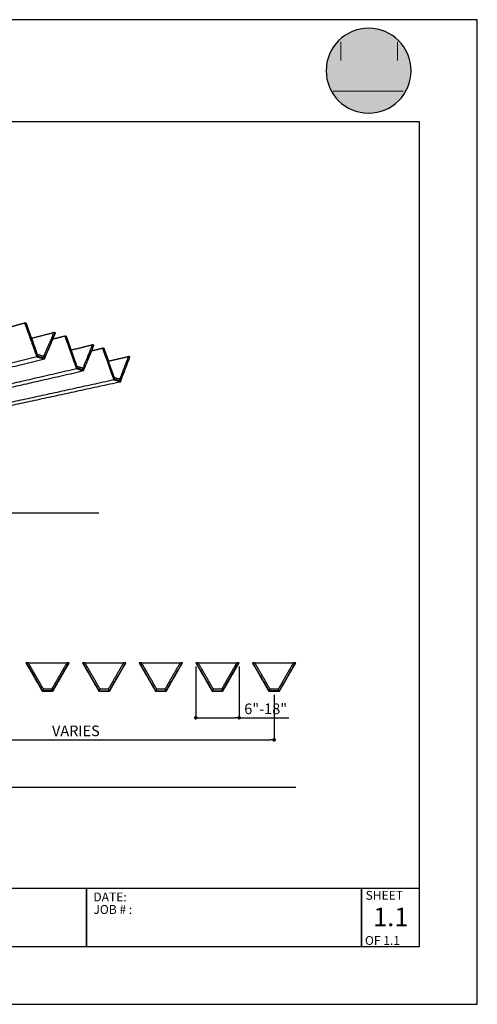
# Model space of a CAD drawing. Units: inches. Extents: x 1562 to 1922, y 0 to 278.
# Drawn here: x 1793 to 1922, y 0 to 278 of the extents above; entities that cross this region are included whole.
import ezdxf

# ---------------------------------------------------------------- set-up
doc = ezdxf.new("R2010")
doc.units = ezdxf.units.IN
doc.header["$MEASUREMENT"] = 0
doc.layers.add('Default', color=7, linetype='Continuous', true_color=0x000000)
doc.styles.add('Foot-Inch Architectural', font='txt')
doc.dimstyles.new('Foot-Inch Architectural', dxfattribs={"dimtxt": 3, "dimasz": 1, "dimexe": 0.125, "dimexo": 1, "dimgap": 1, "dimtad": 1, "dimtoh": 1, "dimdec": 4, "dimzin": 1, "dimdsep": 46, "dimlunit": 5, "dimtxsty": 'Foot-Inch Architectural', "dimblk": 'DOT', "dimcen": 0.25, "dimdle": 0.1, "dimadec": 0, "dimazin": 1, "dimtfac": 1, "dimtdec": 4, "dimtix": 1, "dimtofl": 0, "dimtmove": 1, "dimatfit": 3, "dimldrblk": 'OPEN90', "dimfxl": 1, "dimtolj": 1, "dimtzin": 1, "dimarcsym": 0})

# ---------------------------------------------------------------- blocks, each defined once
blk = doc.blocks.new('_Dot')
at = {"color": 0, "linetype": 'ByBlock', "lineweight": -2}
blk.add_line((-0.5, 0), (-1, 0), dxfattribs=at)
at = {"color": 0, "linetype": 'ByBlock', "const_width": 0.5}
blk.add_lwpolyline([(-0.25, 0, 1), (0.25, 0, 1)], format="xyb", close=True, dxfattribs=at)
blk = doc.blocks.new('*D3')
at = {"layer": 'Default', "color": 0, "lineweight": -2}
for p, q in [((1842.9, 95.44), (1842.9, 80.81)), ((1855.14, 95.44), (1855.14, 80.81)), ((1843.9, 80.94), (1854.14, 80.94)), ((1855.14, 80.94), (1869.14, 80.94))]:
    blk.add_line(p, q, dxfattribs=at)
at = {"layer": 'Defpoints', "color": 0}
for p in [(1842.9, 96.44), (1855.14, 96.44), (1855.14, 80.94)]:
    blk.add_point(p, dxfattribs=at)
at = {"layer": 'Default', "color": 0, "lineweight": -2, "rotation": 180}
blk.add_blockref('_Dot', (1842.9, 80.94), dxfattribs=at)
at = {"layer": 'Default', "color": 0, "lineweight": -2}
blk.add_blockref('_Dot', (1855.14, 80.94), dxfattribs=at)
at = {"layer": 'Default', "color": 0, "insert": (1862.64, 83.47), "char_height": 3, "attachment_point": 5, "style": 'Foot-Inch Architectural'}
blk.add_mtext('\\A1;6"-18"', dxfattribs=at)
blk = doc.blocks.new('*D5')
at = {"layer": 'Default', "color": 0, "lineweight": -2}
for p, q in [((1753.02, 87.44), (1753.02, 74.56)), ((1865.02, 87.44), (1865.02, 74.56)), ((1754.02, 74.69), (1864.02, 74.69))]:
    blk.add_line(p, q, dxfattribs=at)
at = {"layer": 'Defpoints', "color": 0}
for p in [(1753.02, 88.44), (1865.02, 88.44), (1865.02, 74.69)]:
    blk.add_point(p, dxfattribs=at)
at = {"layer": 'Default', "color": 0, "lineweight": -2, "rotation": 180}
blk.add_blockref('_Dot', (1753.02, 74.69), dxfattribs=at)
at = {"layer": 'Default', "color": 0, "lineweight": -2}
blk.add_blockref('_Dot', (1865.02, 74.69), dxfattribs=at)
at = {"layer": 'Default', "color": 0, "insert": (1809.02, 77.24), "char_height": 3, "attachment_point": 5, "style": 'Foot-Inch Architectural'}
blk.add_mtext('\\A1;VARIES', dxfattribs=at)
blk = doc.blocks.new('Ceiling Suspended')
at = {"layer": 'Default', "true_color": 0x000000}
blk.add_hatch(color=18, dxfattribs=at).paths.add_polyline_path([(0.5, 0.1319), (0.5095, 0.1321), (0.5189, 0.1324), (0.5283, 0.133), (0.5376, 0.1338), (0.5469, 0.1349), (0.5561, 0.1362), (0.5652, 0.1377), (0.5742, 0.1394), (0.5831, 0.1414), (0.592, 0.1435), (0.6008, 0.1459), (0.6095, 0.1485), (0.618, 0.1513), (0.6266, 0.1543), (0.635, 0.1575), (0.6433, 0.1609), (0.6515, 0.1645), (0.6596, 0.1682), (0.6676, 0.1722), (0.6754, 0.1764), (0.6832, 0.1807), (0.6909, 0.1852), (0.6984, 0.1899), (0.7058, 0.1948), (0.7131, 0.1998), (0.7202, 0.2051), (0.7272, 0.2104), (0.7341, 0.216), (0.7409, 0.2217), (0.7475, 0.2276), (0.7539, 0.2336), (0.7603, 0.2397), (0.7664, 0.2461), (0.7724, 0.2525), (0.7783, 0.2591), (0.784, 0.2659), (0.7896, 0.2728), (0.7949, 0.2798), (0.8002, 0.2869), (0.8052, 0.2942), (0.8101, 0.3016), (0.8148, 0.3091), (0.8193, 0.3168), (0.8236, 0.3246), (0.8278, 0.3324), (0.8318, 0.3404), (0.8355, 0.3485), (0.8391, 0.3567), (0.8425, 0.365), (0.8457, 0.3734), (0.8487, 0.382), (0.8515, 0.3905), (0.8541, 0.3992), (0.8565, 0.408), (0.8586, 0.4169), (0.8606, 0.4258), (0.8623, 0.4348), (0.8638, 0.4439), (0.8651, 0.4531), (0.8662, 0.4624), (0.867, 0.4717), (0.8676, 0.4811), (0.8679, 0.4905), (0.8681, 0.5), (0.8679, 0.5095), (0.8676, 0.5189), (0.867, 0.5283), (0.8662, 0.5376), (0.8651, 0.5469), (0.8638, 0.5561), (0.8623, 0.5652), (0.8606, 0.5742), (0.8586, 0.5831), (0.8565, 0.592), (0.8541, 0.6008), (0.8515, 0.6095), (0.8487, 0.618), (0.8457, 0.6266), (0.8425, 0.635), (0.8391, 0.6433), (0.8355, 0.6515), (0.8318, 0.6596), (0.8278, 0.6676), (0.8236, 0.6754), (0.8193, 0.6832), (0.8148, 0.6909), (0.8101, 0.6984), (0.8052, 0.7058), (0.8002, 0.7131), (0.7949, 0.7202), (0.7896, 0.7272), (0.784, 0.7341), (0.7783, 0.7409), (0.7724, 0.7475), (0.7664, 0.7539), (0.7603, 0.7603), (0.7539, 0.7664), (0.7475, 0.7724), (0.7409, 0.7783), (0.7341, 0.784), (0.7272, 0.7896), (0.7202, 0.7949), (0.7131, 0.8002), (0.7058, 0.8052), (0.6984, 0.8101), (0.6909, 0.8148), (0.6832, 0.8193), (0.6754, 0.8236), (0.6676, 0.8278), (0.6596, 0.8318), (0.6515, 0.8355), (0.6433, 0.8391), (0.635, 0.8425), (0.6266, 0.8457), (0.618, 0.8487), (0.6095, 0.8515), (0.6008, 0.8541), (0.592, 0.8565), (0.5831, 0.8586), (0.5742, 0.8606), (0.5652, 0.8623), (0.5561, 0.8638), (0.5469, 0.8651), (0.5376, 0.8662), (0.5283, 0.867), (0.5189, 0.8676), (0.5095, 0.8679), (0.5, 0.8681), (0.4905, 0.8679), (0.4811, 0.8676), (0.4717, 0.867), (0.4624, 0.8662), (0.4531, 0.8651), (0.4439, 0.8638), (0.4348, 0.8623), (0.4258, 0.8606), (0.4169, 0.8586), (0.408, 0.8565), (0.3992, 0.8541), (0.3905, 0.8515), (0.382, 0.8487), (0.3734, 0.8457), (0.365, 0.8425), (0.3567, 0.8391), (0.3485, 0.8355), (0.3404, 0.8318), (0.3324, 0.8278), (0.3246, 0.8236), (0.3168, 0.8193), (0.3091, 0.8148), (0.3016, 0.8101), (0.2942, 0.8052), (0.2869, 0.8002), (0.2798, 0.7949), (0.2728, 0.7896), (0.2659, 0.784), (0.2591, 0.7783), (0.2525, 0.7724), (0.2461, 0.7664), (0.2397, 0.7603), (0.2336, 0.7539), (0.2276, 0.7475), (0.2217, 0.7409), (0.216, 0.7341), (0.2104, 0.7272), (0.2051, 0.7202), (0.1998, 0.7131), (0.1948, 0.7058), (0.1899, 0.6984), (0.1852, 0.6909), (0.1807, 0.6832), (0.1764, 0.6754), (0.1722, 0.6676), (0.1682, 0.6596), (0.1645, 0.6515), (0.1609, 0.6433), (0.1575, 0.635), (0.1543, 0.6266), (0.1513, 0.618), (0.1485, 0.6095), (0.1459, 0.6008), (0.1435, 0.592), (0.1414, 0.5831), (0.1394, 0.5742), (0.1377, 0.5652), (0.1362, 0.5561), (0.1349, 0.5469), (0.1338, 0.5376), (0.133, 0.5283), (0.1324, 0.5189), (0.1321, 0.5095), (0.1319, 0.5), (0.1321, 0.4905), (0.1324, 0.4811), (0.133, 0.4717), (0.1338, 0.4624), (0.1349, 0.4531), (0.1362, 0.4439), (0.1377, 0.4348), (0.1394, 0.4258), (0.1414, 0.4169), (0.1435, 0.408), (0.1459, 0.3992), (0.1485, 0.3905), (0.1513, 0.382), (0.1543, 0.3734), (0.1575, 0.365), (0.1609, 0.3567), (0.1645, 0.3485), (0.1682, 0.3404), (0.1722, 0.3324), (0.1764, 0.3246), (0.1807, 0.3168), (0.1852, 0.3091), (0.1899, 0.3016), (0.1948, 0.2942), (0.1998, 0.2869), (0.2051, 0.2798), (0.2104, 0.2728), (0.216, 0.2659), (0.2217, 0.2591), (0.2276, 0.2525), (0.2336, 0.2461), (0.2397, 0.2397), (0.2461, 0.2336), (0.2525, 0.2276), (0.2591, 0.2217), (0.2659, 0.216), (0.2728, 0.2104), (0.2798, 0.2051), (0.2869, 0.1998), (0.2942, 0.1948), (0.3016, 0.1899), (0.3091, 0.1852), (0.3168, 0.1807), (0.3246, 0.1764), (0.3324, 0.1722), (0.3404, 0.1682), (0.3485, 0.1645), (0.3567, 0.1609), (0.365, 0.1575), (0.3734, 0.1543), (0.382, 0.1513), (0.3905, 0.1485), (0.3992, 0.1459), (0.408, 0.1435), (0.4169, 0.1414), (0.4258, 0.1394), (0.4348, 0.1377), (0.4439, 0.1362), (0.4531, 0.1349), (0.4624, 0.1338), (0.4717, 0.133), (0.4811, 0.1324), (0.4905, 0.1321)], flags=0)
at = {"layer": 'Default', "true_color": 0xffffff}
blk.add_hatch(color=7, dxfattribs=at).paths.add_polyline_path([(0.2076, 0.5754), (0.7994, 0.5754), (0.7994, 0.6435), (0.2076, 0.6435)], flags=0)
at = {"layer": 'Default', "color": 7, "lineweight": 0, "true_color": 0xffffff}
for points in [[(0.2582, 0.749), (0.2582, 0.5884)], [(0.7493, 0.749), (0.7493, 0.5884)], [(0.1914, 0.3231), (0.7994, 0.3231)]]:
    blk.add_lwpolyline(points, dxfattribs=at)
at = {"layer": 'Default', "color": 18, "true_color": 0x000000}
for points in [[(0.5, 0.8681), (0.2967, 0.8681), (0.1319, 0.7033), (0.1319, 0.5)], [(0.8681, 0.5), (0.8681, 0.7033), (0.7033, 0.8681), (0.5, 0.8681)], [(0.1319, 0.5), (0.1319, 0.2967), (0.2967, 0.1319), (0.5, 0.1319)], [(0.5, 0.1319), (0.7033, 0.1319), (0.8681, 0.2967), (0.8681, 0.5)]]:
    blk.add_open_spline(points, degree=3, dxfattribs=at)

msp = doc.modelspace()

# ---------------------------------------------------------------- linework, layer by layer
at = {"layer": 'Default'}
for p, q in [((1666.74387, 138.79635), (1815.5349, 138.79635)), ((1752.66873, 61.29635), (1871.14186, 61.29635))]:
    msp.add_line(p, q, dxfattribs=at)
for points in [[(1562.5, 0), (1922.4242, 0), (1922.4242, 278.12325), (1562.5, 278.12325)], [(1578.86019, 16.36019), (1906.06401, 16.36019), (1906.06401, 249.30904), (1578.86019, 249.30904)], [(1734.30311, 16.36019), (1812.02457, 16.36019), (1812.02457, 32.72038), (1734.30311, 32.72038)], [(1812.02457, 16.36019), (1889.74603, 16.36019), (1889.74603, 32.72038), (1812.02457, 32.72038)], [(1889.74603, 16.36019), (1906.06401, 16.36019), (1906.06401, 32.72038), (1889.74603, 32.72038)]]:
    msp.add_lwpolyline(points, close=True, dxfattribs=at)
at = {"layer": 'Default', "color": 18, "lineweight": -3, "true_color": 0x000000}
for points, weights in [([(1790.89436, 191.47849), (1792.70687, 191.96576), (1794.53491, 192.45721)], [345.958412492, 344.488143003, 343.017873514]), ([(1794.53491, 192.45721), (1796.2587, 187.69079), (1797.97636, 182.94136)], [343.017873514, 343.63125162, 344.244629727]), ([(1794.63493, 192.42494), (1794.58493, 192.44107), (1794.53491, 192.45721)], [343.114038727, 343.06595612, 343.017873514]), ([(1798.02445, 183.05181), (1796.33267, 187.73014), (1794.63493, 192.42494)], [344.322683381, 343.718361054, 343.114038727]), ([(1795.03445, 192.29603), (1794.8348, 192.36045), (1794.63493, 192.42494)], [343.498699577, 343.306369152, 343.114038727]), ([(1798.21659, 183.49314), (1796.62815, 187.88731), (1795.03445, 192.29603)], [344.634897998, 344.066798787, 343.498699577]), ([(1796.52769, 188.16562), (1799.64869, 188.96965), (1802.81529, 189.78543)], [356.297171765, 353.731580071, 351.165988378]), ([(1802.81529, 189.78543), (1801.35981, 186.41252), (1799.88376, 182.99191)], [351.165988378, 348.717705422, 346.269422467]), ([(1803.1967, 189.66236), (1801.65229, 186.07582), (1800.08465, 182.43533)], [351.550649228, 348.946258964, 346.3418687]), ([(1800.13485, 182.29622), (1801.72535, 185.99171), (1803.29193, 189.63164)], [346.359980259, 349.003397349, 351.64681444]), ([(1803.1967, 189.66236), (1803.0061, 189.72386), (1802.81529, 189.78543)], [351.550649228, 351.358318803, 351.165988378]), ([(1803.29193, 189.63164), (1803.24432, 189.647), (1803.1967, 189.66236)], [351.64681444, 351.598731834, 351.550649228]), ([(1802.56637, 187.94573), (1804.2261, 188.36655), (1805.8985, 188.79059)], [357.005327062, 355.652535039, 354.299743017]), ([(1805.8985, 188.79059), (1807.54786, 184.18202), (1809.19153, 179.58936)], [354.299743017, 354.913121123, 355.52649923]), ([(1805.99225, 188.76034), (1805.94539, 188.77546), (1805.8985, 188.79059)], [354.395908229, 354.347825623, 354.299743017]), ([(1809.23564, 179.69704), (1807.61671, 184.22098), (1805.99225, 188.76034)], [355.604552884, 355.000230557, 354.395908229]), ([(1806.36675, 188.6395), (1806.17961, 188.69989), (1805.99225, 188.76034)], [354.78056908, 354.588238654, 354.395908229]), ([(1809.41186, 180.12732), (1807.89174, 184.37661), (1806.36675, 188.6395)], [355.916767501, 355.34866829, 354.78056908]), ([(1807.72687, 184.83802), (1810.67643, 185.55638), (1813.66568, 186.28441)], [367.323224733, 364.885541307, 362.447857881]), ([(1813.66568, 186.28441), (1812.32961, 182.99339), (1810.97524, 179.65729)], [362.447857881, 359.999574925, 357.55129197]), ([(1814.02373, 186.16888), (1812.60596, 182.6694), (1811.16754, 179.11895)], [362.832518731, 360.228128467, 357.623738203]), ([(1811.21561, 178.9844), (1812.67499, 182.58847), (1814.11313, 186.14003)], [357.641849761, 360.285266852, 362.928683943]), ([(1813.49563, 184.61493), (1815.02295, 184.98135), (1816.56073, 185.35028)], [368.086884472, 366.834248496, 365.58161252]), ([(1814.02373, 186.16888), (1813.8448, 186.22661), (1813.66568, 186.28441)], [362.832518731, 362.640188306, 362.447857881]), ([(1814.11313, 186.14003), (1814.06843, 186.15445), (1814.02373, 186.16888)], [362.928683943, 362.880601337, 362.832518731]), ([(1816.56073, 185.35028), (1818.14142, 180.88945), (1819.71682, 176.44355)], [365.58161252, 366.194990626, 366.808368733]), ([(1816.64879, 185.32186), (1816.60477, 185.33607), (1816.56073, 185.35028)], [365.677777732, 365.629695126, 365.58161252]), ([(1819.75733, 176.54859), (1818.20562, 180.92799), (1816.64879, 185.32186)], [366.886422387, 366.28210006, 365.677777732]), ([(1817.00055, 185.20836), (1816.82476, 185.26508), (1816.64879, 185.32186)], [366.062438582, 365.870108157, 365.677777732]), ([(1819.91919, 176.96833), (1818.46213, 181.08196), (1817.00055, 185.20836)], [367.198637004, 366.630537793, 366.062438582]), ([(1723.7138, 164.77256), (1757.3513, 173.00219), (1797.97636, 182.94136)], [415.754878825, 379.999754276, 344.244629727]), ([(1725.87885, 164.32981), (1759.53272, 172.47244), (1800.13485, 182.29622)], [417.870229357, 382.115104808, 346.359980259]), ([(1797.97636, 182.94136), (1798.0004, 182.99659), (1798.02445, 183.05181)], [344.244629727, 344.283656554, 344.322683381]), ([(1797.97636, 182.94136), (1799.05891, 182.6178), (1800.13485, 182.29622)], [344.244629727, 345.302304993, 346.359980259]), ([(1798.02445, 183.05181), (1798.12056, 183.27257), (1798.21659, 183.49314)], [344.322683381, 344.478790689, 344.634897998]), ([(1800.08465, 182.43533), (1799.05756, 182.74267), (1798.02445, 183.05181)], [346.3418687, 345.332276041, 344.322683381]), ([(1799.88376, 182.99191), (1799.05215, 183.24193), (1798.21659, 183.49314)], [346.269422467, 345.452160233, 344.634897998]), ([(1799.88376, 182.99191), (1799.98421, 182.71359), (1800.08465, 182.43533)], [346.269422467, 346.305645584, 346.3418687]), ([(1800.08465, 182.43533), (1800.10975, 182.36578), (1800.13485, 182.29622)], [346.3418687, 346.350924479, 346.359980259]), ([(1818.24412, 181.69763), (1821.03521, 182.34218), (1823.86098, 182.99475)], [378.373693385, 376.051710384, 373.729727384]), ([(1823.86098, 182.99475), (1822.63274, 179.78204), (1821.38819, 176.52668)], [373.729727384, 371.281444428, 368.833161473]), ([(1824.19775, 182.88609), (1822.89436, 179.46987), (1821.57257, 176.00541)], [374.114388234, 371.50999797, 368.905607706]), ([(1821.61865, 175.87513), (1822.95972, 179.39188), (1824.28184, 182.85896)], [368.923719264, 371.567136355, 374.210553446]), ([(1824.19775, 182.88609), (1824.02945, 182.94039), (1823.86098, 182.99475)], [374.114388234, 373.922057809, 373.729727384]), ([(1824.28184, 182.85896), (1824.2398, 182.87252), (1824.19775, 182.88609)], [374.210553446, 374.16247084, 374.114388234]), ([(1735.01286, 162.46188), (1768.71299, 170.24307), (1809.19153, 179.58936)], [427.036748328, 391.281623779, 355.52649923]), ([(1737.06529, 162.04215), (1770.77076, 169.74335), (1811.21561, 178.9844)], [429.15209886, 393.39697431, 357.641849761]), ([(1809.19153, 179.58936), (1809.21359, 179.64321), (1809.23564, 179.69704)], [355.52649923, 355.565526057, 355.604552884]), ([(1809.19153, 179.58936), (1810.20657, 179.28598), (1811.21561, 178.9844)], [355.52649923, 356.584174496, 357.641849761]), ([(1809.23564, 179.69704), (1809.32379, 179.91228), (1809.41186, 180.12732)], [355.604552884, 355.760660192, 355.916767501]), ([(1811.16754, 179.11895), (1810.20432, 179.40718), (1809.23564, 179.69704)], [357.623738203, 356.614145544, 355.604552884]), ([(1810.97524, 179.65729), (1810.19534, 179.89177), (1809.41186, 180.12732)], [357.55129197, 356.734029736, 355.916767501]), ([(1810.97524, 179.65729), (1811.0714, 179.38809), (1811.16754, 179.11895)], [357.55129197, 357.587515087, 357.623738203]), ([(1811.21561, 178.9844), (1811.19157, 179.05167), (1811.16754, 179.11895)], [357.641849761, 357.632793982, 357.623738203]), ([(1745.73026, 160.27014), (1779.43785, 167.63859), (1819.71682, 176.44355)], [438.318617831, 402.563493282, 366.808368733]), ([(1747.67865, 159.87169), (1781.38219, 167.16642), (1821.61865, 175.87513)], [440.433968362, 404.678843813, 368.923719264]), ([(1819.71682, 176.44355), (1819.73708, 176.49608), (1819.75733, 176.54859)], [366.808368733, 366.84739556, 366.886422387]), ([(1819.71682, 176.44355), (1820.67047, 176.15852), (1821.61865, 175.87513)], [366.808368733, 367.866043999, 368.923719264]), ([(1819.75733, 176.54859), (1819.8383, 176.75855), (1819.91919, 176.96833)], [366.886422387, 367.042529695, 367.198637004]), ([(1821.57257, 176.00541), (1820.66744, 176.27626), (1819.75733, 176.54859)], [368.905607706, 367.896015047, 366.886422387]), ([(1821.38819, 176.52668), (1820.65532, 176.74701), (1819.91919, 176.96833)], [368.833161473, 368.015899239, 367.198637004]), ([(1821.38819, 176.52668), (1821.48039, 176.26602), (1821.57257, 176.00541)], [368.833161473, 368.86938459, 368.905607706]), ([(1821.57257, 176.00541), (1821.59561, 175.94027), (1821.61865, 175.87513)], [368.905607706, 368.914663485, 368.923719264])]:
    msp.add_rational_spline(points, weights, degree=2, dxfattribs=at)
for points in [[(1794.90425, 96.43581), (1797.21366, 92.43581), (1799.52306, 88.43581)], [(1795.04064, 96.43581), (1794.97245, 96.43581), (1794.90425, 96.43581)], [(1795.04064, 96.43581), (1797.31594, 92.49487), (1799.59125, 88.55392)], [(1795.58616, 96.43581), (1795.3134, 96.43581), (1795.04064, 96.43581)], [(1795.58616, 96.43581), (1801.02306, 96.43581), (1806.45995, 96.43581)], [(1799.86401, 89.02636), (1797.72509, 92.73109), (1795.58616, 96.43581)], [(1806.45995, 96.43581), (1804.32103, 92.73109), (1802.1821, 89.02636)], [(1802.45487, 88.55392), (1804.73017, 92.49487), (1807.00548, 96.43581)], [(1802.52306, 88.43581), (1804.83246, 92.43581), (1807.14186, 96.43581)], [(1807.00548, 96.43581), (1806.73271, 96.43581), (1806.45995, 96.43581)], [(1807.14186, 96.43581), (1807.07367, 96.43581), (1807.00548, 96.43581)], [(1810.90425, 96.43581), (1813.21366, 92.43581), (1815.52306, 88.43581)], [(1811.04064, 96.43581), (1810.97245, 96.43581), (1810.90425, 96.43581)], [(1811.58616, 96.43581), (1811.3134, 96.43581), (1811.04064, 96.43581)], [(1815.59125, 88.55392), (1813.31594, 92.49487), (1811.04064, 96.43581)], [(1811.58616, 96.43581), (1817.02306, 96.43581), (1822.45995, 96.43581)], [(1815.86401, 89.02636), (1813.72509, 92.73109), (1811.58616, 96.43581)], [(1822.45995, 96.43581), (1820.32103, 92.73109), (1818.1821, 89.02636)], [(1823.00548, 96.43581), (1820.73017, 92.49487), (1818.45487, 88.55392)], [(1818.52306, 88.43581), (1820.83246, 92.43581), (1823.14186, 96.43581)], [(1823.00548, 96.43581), (1822.73271, 96.43581), (1822.45995, 96.43581)], [(1823.14186, 96.43581), (1823.07367, 96.43581), (1823.00548, 96.43581)], [(1826.90425, 96.43581), (1829.21366, 92.43581), (1831.52306, 88.43581)], [(1827.04064, 96.43581), (1826.97245, 96.43581), (1826.90425, 96.43581)], [(1827.58616, 96.43581), (1827.3134, 96.43581), (1827.04064, 96.43581)], [(1831.59125, 88.55392), (1829.31594, 92.49487), (1827.04064, 96.43581)], [(1827.58616, 96.43581), (1833.02306, 96.43581), (1838.45995, 96.43581)], [(1831.86401, 89.02636), (1829.72509, 92.73109), (1827.58616, 96.43581)], [(1838.45995, 96.43581), (1836.32103, 92.73109), (1834.1821, 89.02636)], [(1839.00548, 96.43581), (1836.73017, 92.49487), (1834.45487, 88.55392)], [(1834.52306, 88.43581), (1836.83246, 92.43581), (1839.14186, 96.43581)], [(1839.00548, 96.43581), (1838.73271, 96.43581), (1838.45995, 96.43581)], [(1839.14186, 96.43581), (1839.07367, 96.43581), (1839.00548, 96.43581)], [(1842.90425, 96.43581), (1845.21366, 92.43581), (1847.52306, 88.43581)], [(1843.04064, 96.43581), (1842.97245, 96.43581), (1842.90425, 96.43581)], [(1847.59125, 88.55392), (1845.31594, 92.49487), (1843.04064, 96.43581)], [(1843.58616, 96.43581), (1843.3134, 96.43581), (1843.04064, 96.43581)], [(1847.86401, 89.02636), (1845.72509, 92.73109), (1843.58616, 96.43581)], [(1843.58616, 96.43581), (1849.02306, 96.43581), (1854.45995, 96.43581)], [(1854.45995, 96.43581), (1852.32103, 92.73109), (1850.1821, 89.02636)], [(1850.45487, 88.55392), (1852.73017, 92.49487), (1855.00548, 96.43581)], [(1850.52306, 88.43581), (1852.83246, 92.43581), (1855.14186, 96.43581)], [(1855.00548, 96.43581), (1854.73271, 96.43581), (1854.45995, 96.43581)], [(1855.14186, 96.43581), (1855.07367, 96.43581), (1855.00548, 96.43581)], [(1858.90425, 96.43581), (1861.21366, 92.43581), (1863.52306, 88.43581)], [(1859.04064, 96.43581), (1858.97245, 96.43581), (1858.90425, 96.43581)], [(1859.58616, 96.43581), (1859.3134, 96.43581), (1859.04064, 96.43581)], [(1863.59125, 88.55392), (1861.31594, 92.49487), (1859.04064, 96.43581)], [(1863.86401, 89.02636), (1861.72509, 92.73109), (1859.58616, 96.43581)], [(1859.58616, 96.43581), (1865.02306, 96.43581), (1870.45995, 96.43581)], [(1870.45995, 96.43581), (1868.32103, 92.73109), (1866.1821, 89.02636)], [(1871.00548, 96.43581), (1868.73017, 92.49487), (1866.45487, 88.55392)], [(1866.52306, 88.43581), (1868.83246, 92.43581), (1871.14186, 96.43581)], [(1871.00548, 96.43581), (1870.73271, 96.43581), (1870.45995, 96.43581)], [(1871.14186, 96.43581), (1871.07367, 96.43581), (1871.00548, 96.43581)], [(1799.86401, 89.02636), (1799.72763, 88.79014), (1799.59125, 88.55392)], [(1802.1821, 89.02636), (1801.02306, 89.02636), (1799.86401, 89.02636)], [(1802.1821, 89.02636), (1802.31848, 88.79014), (1802.45487, 88.55392)], [(1815.59125, 88.55392), (1815.72763, 88.79014), (1815.86401, 89.02636)], [(1818.1821, 89.02636), (1817.02306, 89.02636), (1815.86401, 89.02636)], [(1818.1821, 89.02636), (1818.31848, 88.79014), (1818.45487, 88.55392)], [(1831.86401, 89.02636), (1831.72763, 88.79014), (1831.59125, 88.55392)], [(1834.1821, 89.02636), (1833.02306, 89.02636), (1831.86401, 89.02636)], [(1834.1821, 89.02636), (1834.31848, 88.79014), (1834.45487, 88.55392)], [(1847.86401, 89.02636), (1847.72763, 88.79014), (1847.59125, 88.55392)], [(1850.1821, 89.02636), (1849.02306, 89.02636), (1847.86401, 89.02636)], [(1850.1821, 89.02636), (1850.31848, 88.79014), (1850.45487, 88.55392)], [(1863.59125, 88.55392), (1863.72763, 88.79014), (1863.86401, 89.02636)], [(1866.1821, 89.02636), (1865.02306, 89.02636), (1863.86401, 89.02636)], [(1866.45487, 88.55392), (1866.31848, 88.79014), (1866.1821, 89.02636)], [(1799.52306, 88.43581), (1799.55715, 88.49487), (1799.59125, 88.55392)], [(1799.52306, 88.43581), (1801.02306, 88.43581), (1802.52306, 88.43581)], [(1802.45487, 88.55392), (1801.02306, 88.55392), (1799.59125, 88.55392)], [(1802.45487, 88.55392), (1802.48896, 88.49487), (1802.52306, 88.43581)], [(1815.52306, 88.43581), (1815.55715, 88.49487), (1815.59125, 88.55392)], [(1815.52306, 88.43581), (1817.02306, 88.43581), (1818.52306, 88.43581)], [(1815.59125, 88.55392), (1817.02306, 88.55392), (1818.45487, 88.55392)], [(1818.45487, 88.55392), (1818.48896, 88.49487), (1818.52306, 88.43581)], [(1831.52306, 88.43581), (1831.55715, 88.49487), (1831.59125, 88.55392)], [(1831.52306, 88.43581), (1833.02306, 88.43581), (1834.52306, 88.43581)], [(1831.59125, 88.55392), (1833.02306, 88.55392), (1834.45487, 88.55392)], [(1834.52306, 88.43581), (1834.48896, 88.49487), (1834.45487, 88.55392)], [(1847.59125, 88.55392), (1847.55715, 88.49487), (1847.52306, 88.43581)], [(1847.52306, 88.43581), (1849.02306, 88.43581), (1850.52306, 88.43581)], [(1847.59125, 88.55392), (1849.02306, 88.55392), (1850.45487, 88.55392)], [(1850.52306, 88.43581), (1850.48896, 88.49487), (1850.45487, 88.55392)], [(1863.52306, 88.43581), (1863.55715, 88.49487), (1863.59125, 88.55392)], [(1863.52306, 88.43581), (1865.02306, 88.43581), (1866.52306, 88.43581)], [(1866.45487, 88.55392), (1865.02306, 88.55392), (1863.59125, 88.55392)], [(1866.52306, 88.43581), (1866.48896, 88.49487), (1866.45487, 88.55392)]]:
    msp.add_open_spline(points, degree=2, dxfattribs=at)

# ---------------------------------------------------------------- block references
at = {"layer": 'Default', "xscale": 32.60377358490567, "yscale": 32.60377358490567, "zscale": 33.05472189169852}
msp.add_blockref('Ceiling Suspended', (1875.41633, 247.41426), dxfattribs=at)

# ---------------------------------------------------------------- texts
at = {"layer": 'Default', "attachment_point": 1, "style": 'Foot-Inch Architectural'}
for s, insert, char_height, width in [('DATE:', (1813.96441, 31.56963), 2.5, 24.8913043), ('SHEET', (1890.86236, 32.04143), 2.5, 28.0978261), ('JOB # :', (1813.96441, 28.02887), 2.5, 27.5815217), ('1.1', (1893.00472, 27.29788), 5.25, 28.1331522), ('OF 1.1', (1890.68268, 19.27317), 2.5, 24.9728261)]:
    msp.add_mtext(s, dxfattribs=dict(at, insert=insert, char_height=char_height, width=width))

# ---------------------------------------------------------------- dimensions: what is measured, and where the dimension line sits
at = {"layer": 'Default'}
for base, p1, p2, text, picture, middle in [((1855.14186, 80.93581), (1842.90425, 96.43581), (1855.14186, 96.43581), '6"-18"', '*D3', (1862.64236, 83.46731)), ((1865.02306, 74.68581), (1753.02306, 88.43581), (1865.02306, 88.43581), 'VARIES', '*D5', (1809.02306, 77.23681))]:
    dim = msp.add_linear_dim(base=base, p1=p1, p2=p2, text=text, dimstyle='Foot-Inch Architectural', override={"dimscale": 1, "dimtxt": 3, "dimasz": 1, "dimexe": 0.125, "dimexo": 1, "dimgap": 1, "dimtad": 1, "dimtih": 0, "dimtoh": 0, "dimlfac": 1, "dimzin": 1, "dimlunit": 5, "dimtxsty": 'Foot-Inch Architectural', "dimblk": 'Dot', "dimsah": 0, "dimcen": 0.25, "dimdle": 0.1, "dimazin": 1, "dimtix": 0, "dimtmove": 0, "dimtzin": 1}, dxfattribs=at)
    dim.commit()
    dim.dimension.update_dxf_attribs({"geometry": picture, "text_midpoint": middle})

doc.saveas('drawing.dxf')
